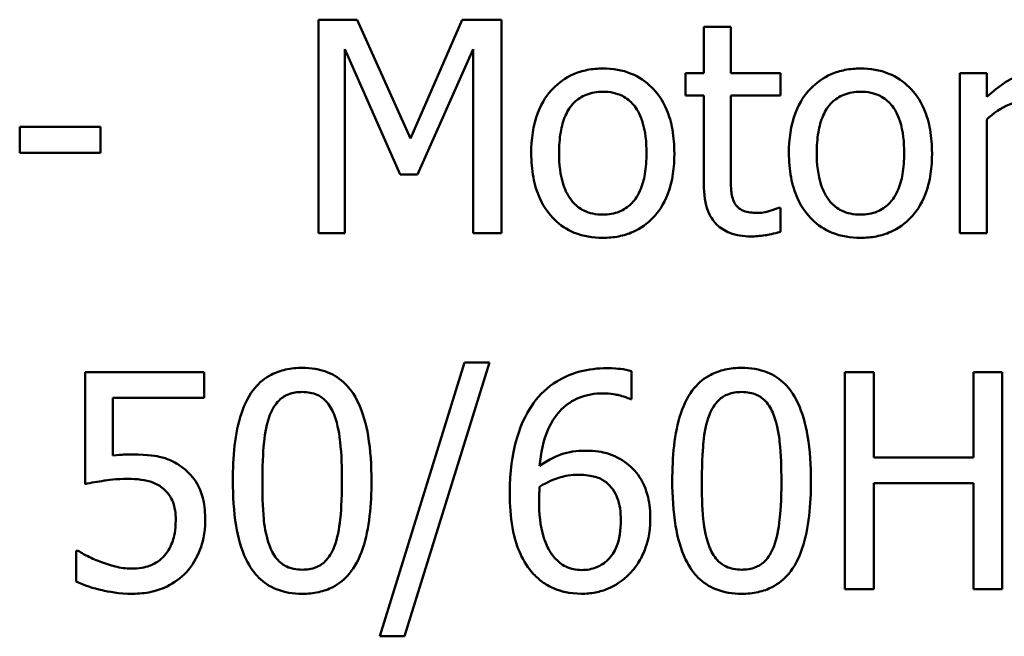
# Model space of a CAD drawing. Units: inches. Extents: x 0.05 to 2.15, y 0.01 to 1.67.
# Drawn here: x 1.66 to 1.7, y 0.53 to 0.56 of the extents above; entities that cross this region are included whole.
import ezdxf

# ---------------------------------------------------------------- set-up
doc = ezdxf.new("R2010")
doc.units = ezdxf.units.IN
doc.header["$LTSCALE"] = 0.1
doc.header["$MEASUREMENT"] = 0
doc.layers.add('Visible (ANSI)', color=7, linetype='Continuous', lineweight=50)

msp = doc.modelspace()

# ---------------------------------------------------------------- linework, layer by layer
at = {"layer": 'Visible (ANSI)'}
for p, q in [((1.672141, 0.555374), (1.670568, 0.555374)), ((1.670568, 0.555374), (1.670568, 0.546707)), ((1.674304, 0.550549), (1.672141, 0.555374)), ((1.676397, 0.555374), (1.674304, 0.550549)), ((1.677999, 0.555374), (1.676397, 0.555374)), ((1.677999, 0.546707), (1.677999, 0.555374)), ((1.687304, 0.555079), (1.686209, 0.555079)), ((1.686209, 0.555079), (1.686209, 0.553211)), ((1.687304, 0.553211), (1.687304, 0.555079)), ((1.671642, 0.546707), (1.671642, 0.554173)), ((1.671642, 0.554173), (1.673883, 0.549095)), ((1.674585, 0.549095), (1.676847, 0.554173)), ((1.676847, 0.554173), (1.676847, 0.546707)), ((1.686209, 0.553211), (1.685471, 0.553211)), ((1.685471, 0.553211), (1.685471, 0.552305)), ((1.68932, 0.553211), (1.687304, 0.553211)), ((1.68932, 0.552305), (1.68932, 0.553211)), ((1.697692, 0.553211), (1.696596, 0.553211)), ((1.696596, 0.553211), (1.696596, 0.546707)), ((1.697692, 0.552241), (1.697692, 0.553211)), ((1.685471, 0.552305), (1.686209, 0.552305)), ((1.686209, 0.552305), (1.686209, 0.548702)), ((1.687304, 0.552305), (1.68932, 0.552305)), ((1.687304, 0.549207), (1.687304, 0.552305)), ((1.697692, 0.546707), (1.697692, 0.551321)), ((1.661726, 0.551026), (1.658446, 0.551026)), ((1.658446, 0.551026), (1.658446, 0.549973)), ((1.661726, 0.549973), (1.661726, 0.551026)), ((1.658446, 0.549973), (1.661726, 0.549973)), ((1.673883, 0.549095), (1.674585, 0.549095)), ((1.68932, 0.547747), (1.689257, 0.547747)), ((1.68932, 0.546763), (1.68932, 0.547747)), ((1.670568, 0.546707), (1.671642, 0.546707)), ((1.676847, 0.546707), (1.677999, 0.546707)), ((1.696596, 0.546707), (1.697692, 0.546707)), ((1.676495, 0.541462), (1.673065, 0.530358)), ((1.674063, 0.530358), (1.677508, 0.541462)), ((1.677508, 0.541462), (1.676495, 0.541462)), ((1.665926, 0.54107), (1.661099, 0.54107)), ((1.661099, 0.54107), (1.661099, 0.536534)), ((1.665926, 0.540036), (1.665926, 0.54107)), ((1.683277, 0.539979), (1.683277, 0.541112)), ((1.693104, 0.54107), (1.691934, 0.54107)), ((1.691934, 0.54107), (1.691934, 0.53227)), ((1.693104, 0.537618), (1.693104, 0.54107)), ((1.698324, 0.54107), (1.697154, 0.54107)), ((1.697154, 0.54107), (1.697154, 0.537618)), ((1.698324, 0.53227), (1.698324, 0.54107)), ((1.662232, 0.537689), (1.662232, 0.540036)), ((1.662232, 0.540036), (1.665926, 0.540036)), ((1.683227, 0.539979), (1.683277, 0.539979)), ((1.697154, 0.537618), (1.693104, 0.537618)), ((1.693104, 0.53227), (1.693104, 0.536577)), ((1.693104, 0.536577), (1.697154, 0.536577)), ((1.697154, 0.536577), (1.697154, 0.53227)), ((1.66082, 0.533831), (1.660735, 0.533831)), ((1.660735, 0.533831), (1.660735, 0.532583)), ((1.691934, 0.53227), (1.693104, 0.53227)), ((1.697154, 0.53227), (1.698324, 0.53227)), ((1.673065, 0.530358), (1.674063, 0.530358))]:
    msp.add_line(p, q, dxfattribs=at)
for points, knots in [([(1.682114, 0.553393), (1.681902, 0.553393), (1.68169, 0.553375), (1.681287, 0.553297), (1.681098, 0.553239), (1.680598, 0.553021), (1.68032, 0.552822), (1.679873, 0.552353), (1.679646, 0.552047), (1.679276, 0.551083), (1.679207, 0.550513), (1.679207, 0.549959)], [-0.1277686, -0.1277686, -0.1277686, -0.1277686, -0.1085231, -0.1085231, -0.0904872, -0.0904872, -0.0589323, -0.0589323, -0.0316871, -0.0316871, 0, 0, 0, 0]), ([(1.685015, 0.549959), (1.685015, 0.550279), (1.684992, 0.550603), (1.684886, 0.551197), (1.684811, 0.551471), (1.684527, 0.552137), (1.684308, 0.552422), (1.683852, 0.552873), (1.683578, 0.553056), (1.682901, 0.553333), (1.68251, 0.553393), (1.682114, 0.553393)], [-0.08319224, -0.08319224, -0.08319224, -0.08319224, -0.07048002, -0.07048002, -0.05925847, -0.05925847, -0.04178769, -0.04178769, -0.02262539, -0.02262539, 0, 0, 0, 0]), ([(1.692572, 0.553393), (1.69236, 0.553393), (1.692148, 0.553375), (1.691745, 0.553297), (1.691556, 0.553239), (1.691055, 0.553021), (1.690778, 0.552822), (1.690331, 0.552353), (1.690103, 0.552047), (1.689734, 0.551083), (1.689664, 0.550513), (1.689664, 0.549959)], [-0.1277686, -0.1277686, -0.1277686, -0.1277686, -0.1085231, -0.1085231, -0.0904872, -0.0904872, -0.0589323, -0.0589323, -0.0316871, -0.0316871, 0, 0, 0, 0]), ([(1.695472, 0.549959), (1.695472, 0.550279), (1.69545, 0.550603), (1.695344, 0.551197), (1.695268, 0.551471), (1.694985, 0.552137), (1.694765, 0.552422), (1.694309, 0.552873), (1.694036, 0.553056), (1.693359, 0.553333), (1.692968, 0.553393), (1.692572, 0.553393)], [-0.08319224, -0.08319224, -0.08319224, -0.08319224, -0.07048002, -0.07048002, -0.05925847, -0.05925847, -0.04178769, -0.04178769, -0.02262539, -0.02262539, 0, 0, 0, 0]), ([(1.699602, 0.553211), (1.699457, 0.553211), (1.699315, 0.553191), (1.699022, 0.553118), (1.698875, 0.553062), (1.698565, 0.55291), (1.698234, 0.552726), (1.697692, 0.552241)], [-0.1077628, -0.1077628, -0.1077628, -0.1077628, -0.0760004, -0.0760004, -0.0415769, -0.0415769, 0, 0, 0, 0]), ([(1.680337, 0.549959), (1.680337, 0.550242), (1.680355, 0.550535), (1.680441, 0.551043), (1.680502, 0.551275), (1.680687, 0.551688), (1.680802, 0.551862), (1.681091, 0.55215), (1.68125, 0.552255), (1.681647, 0.552417), (1.68188, 0.552452), (1.682114, 0.552452)], [-0.06515149, -0.06515149, -0.06515149, -0.06515149, -0.04950254, -0.04950254, -0.03666211, -0.03666211, -0.02451572, -0.02451572, -0.01338727, -0.01338727, 0, 0, 0, 0]), ([(1.682114, 0.552452), (1.682256, 0.552452), (1.682399, 0.552439), (1.682666, 0.552381), (1.682789, 0.552338), (1.683081, 0.55219), (1.683231, 0.552069), (1.683484, 0.551772), (1.683611, 0.55157), (1.683844, 0.55086), (1.683884, 0.550389), (1.683884, 0.549959)], [-0.08601962, -0.08601962, -0.08601962, -0.08601962, -0.07284831, -0.07284831, -0.06069925, -0.06069925, -0.04254942, -0.04254942, -0.02460607, -0.02460607, 0, 0, 0, 0]), ([(1.690795, 0.549959), (1.690795, 0.550242), (1.690812, 0.550535), (1.690899, 0.551043), (1.69096, 0.551275), (1.691144, 0.551688), (1.69126, 0.551862), (1.691548, 0.55215), (1.691707, 0.552255), (1.692105, 0.552417), (1.692337, 0.552452), (1.692572, 0.552452)], [-0.06515149, -0.06515149, -0.06515149, -0.06515149, -0.04950254, -0.04950254, -0.03666211, -0.03666211, -0.02451572, -0.02451572, -0.01338727, -0.01338727, 0, 0, 0, 0]), ([(1.692572, 0.552452), (1.692714, 0.552452), (1.692856, 0.552439), (1.693124, 0.552381), (1.693247, 0.552338), (1.693539, 0.55219), (1.693689, 0.552069), (1.693942, 0.551772), (1.694069, 0.55157), (1.694302, 0.55086), (1.694342, 0.550389), (1.694342, 0.549959)], [-0.08601962, -0.08601962, -0.08601962, -0.08601962, -0.07284831, -0.07284831, -0.06069925, -0.06069925, -0.04254942, -0.04254942, -0.02460607, -0.02460607, 0, 0, 0, 0]), ([(1.697692, 0.551321), (1.697961, 0.551581), (1.698266, 0.551796), (1.698866, 0.552033), (1.699128, 0.552087), (1.699398, 0.552087)], [-0.03689261, -0.03689261, -0.03689261, -0.03689261, -0.01547386, -0.01547386, 0, 0, 0, 0]), ([(1.679207, 0.549959), (1.679207, 0.549628), (1.679232, 0.549294), (1.679349, 0.54868), (1.679433, 0.548397), (1.679735, 0.547735), (1.679956, 0.547459), (1.68038, 0.547037), (1.68065, 0.546858), (1.681323, 0.546584), (1.681717, 0.546525), (1.682114, 0.546525)], [-0.07906992, -0.07906992, -0.07906992, -0.07906992, -0.06732951, -0.06732951, -0.05687602, -0.05687602, -0.0415434, -0.0415434, -0.02267978, -0.02267978, 0, 0, 0, 0]), ([(1.682114, 0.547466), (1.681976, 0.547466), (1.681839, 0.547478), (1.681579, 0.547534), (1.681459, 0.547575), (1.681168, 0.54772), (1.681016, 0.54784), (1.680701, 0.548204), (1.680589, 0.548446), (1.68038, 0.549064), (1.680337, 0.549528), (1.680337, 0.549959)], [-0.0575556, -0.0575556, -0.0575556, -0.0575556, -0.0514851, -0.0514851, -0.04585939, -0.04585939, -0.03717436, -0.03717436, -0.02463463, -0.02463463, 0, 0, 0, 0]), ([(1.682114, 0.546525), (1.682331, 0.546525), (1.682548, 0.546543), (1.682959, 0.546623), (1.683152, 0.546682), (1.68365, 0.546902), (1.683922, 0.547098), (1.684353, 0.547553), (1.684578, 0.547854), (1.684947, 0.548825), (1.685015, 0.549401), (1.685015, 0.549959)], [-0.1322247, -0.1322247, -0.1322247, -0.1322247, -0.1114192, -0.1114192, -0.0920327, -0.0920327, -0.0592757, -0.0592757, -0.0318645, -0.0318645, 0, 0, 0, 0]), ([(1.683884, 0.549959), (1.683884, 0.549676), (1.683866, 0.549383), (1.683778, 0.548873), (1.683716, 0.548641), (1.683503, 0.548172), (1.68337, 0.548011), (1.683123, 0.547766), (1.682965, 0.547661), (1.682573, 0.547501), (1.682345, 0.547466), (1.682114, 0.547466)], [-0.04942577, -0.04942577, -0.04942577, -0.04942577, -0.04046768, -0.04046768, -0.03307961, -0.03307961, -0.02420803, -0.02420803, -0.01316677, -0.01316677, 0, 0, 0, 0]), ([(1.689664, 0.549959), (1.689664, 0.549628), (1.689689, 0.549294), (1.689807, 0.54868), (1.689891, 0.548397), (1.690192, 0.547735), (1.690413, 0.547459), (1.690838, 0.547037), (1.691107, 0.546858), (1.691781, 0.546584), (1.692175, 0.546525), (1.692572, 0.546525)], [-0.07906992, -0.07906992, -0.07906992, -0.07906992, -0.06732951, -0.06732951, -0.05687602, -0.05687602, -0.0415434, -0.0415434, -0.02267978, -0.02267978, 0, 0, 0, 0]), ([(1.692572, 0.547466), (1.692434, 0.547466), (1.692296, 0.547478), (1.692037, 0.547534), (1.691916, 0.547575), (1.691625, 0.54772), (1.691474, 0.54784), (1.691158, 0.548204), (1.691047, 0.548446), (1.690838, 0.549064), (1.690795, 0.549528), (1.690795, 0.549959)], [-0.0575556, -0.0575556, -0.0575556, -0.0575556, -0.0514851, -0.0514851, -0.04585939, -0.04585939, -0.03717436, -0.03717436, -0.02463463, -0.02463463, 0, 0, 0, 0]), ([(1.694342, 0.549959), (1.694342, 0.549676), (1.694324, 0.549383), (1.694235, 0.548873), (1.694173, 0.548641), (1.693961, 0.548172), (1.693828, 0.548011), (1.69358, 0.547766), (1.693423, 0.547661), (1.69303, 0.547501), (1.692802, 0.547466), (1.692572, 0.547466)], [-0.04942577, -0.04942577, -0.04942577, -0.04942577, -0.04046768, -0.04046768, -0.03307961, -0.03307961, -0.02420803, -0.02420803, -0.01316677, -0.01316677, 0, 0, 0, 0]), ([(1.692572, 0.546525), (1.692789, 0.546525), (1.693006, 0.546543), (1.693417, 0.546623), (1.69361, 0.546682), (1.694107, 0.546902), (1.694379, 0.547098), (1.694811, 0.547553), (1.695036, 0.547854), (1.695404, 0.548825), (1.695472, 0.549401), (1.695472, 0.549959)], [-0.1322247, -0.1322247, -0.1322247, -0.1322247, -0.1114192, -0.1114192, -0.0920327, -0.0920327, -0.0592757, -0.0592757, -0.0318645, -0.0318645, 0, 0, 0, 0]), ([(1.687459, 0.547943), (1.687419, 0.54802), (1.687388, 0.548101), (1.687342, 0.54827), (1.687328, 0.548357), (1.687305, 0.548699), (1.687304, 0.548953), (1.687304, 0.549207)], [-0.02453971, -0.02453971, -0.02453971, -0.02453971, -0.01957757, -0.01957757, -0.01452034, -0.01452034, 0, 0, 0, 0]), ([(1.686209, 0.548702), (1.686209, 0.548299), (1.686259, 0.547904), (1.68651, 0.547305), (1.686645, 0.547154), (1.686886, 0.546918), (1.687064, 0.546805), (1.68753, 0.54662), (1.687819, 0.546581), (1.688105, 0.546581)], [-0.04435348, -0.04435348, -0.04435348, -0.04435348, -0.03556662, -0.03556662, -0.0286428, -0.0286428, -0.01634202, -0.01634202, 0, 0, 0, 0]), ([(1.688379, 0.547536), (1.688183, 0.547536), (1.687986, 0.547556), (1.68772, 0.547659), (1.687651, 0.547709), (1.687543, 0.547804), (1.687495, 0.547869), (1.687459, 0.547943)], [-0.01350854, -0.01350854, -0.01350854, -0.01350854, -0.00819576, -0.00819576, -0.00472494, -0.00472494, 0, 0, 0, 0]), ([(1.689257, 0.547747), (1.689164, 0.547706), (1.689017, 0.547656), (1.688797, 0.547585), (1.688643, 0.547536), (1.688379, 0.547536)], [-0.03371556, -0.03371556, -0.03371556, -0.03371556, -0.01508451, -0.01508451, 0, 0, 0, 0]), ([(1.688105, 0.546581), (1.688301, 0.546581), (1.688501, 0.5466), (1.688831, 0.546651), (1.689048, 0.546689), (1.68932, 0.546763)], [-0.03915535, -0.03915535, -0.03915535, -0.03915535, -0.0161094, -0.0161094, 0, 0, 0, 0]), ([(1.669913, 0.541248), (1.669686, 0.541248), (1.669458, 0.541227), (1.669034, 0.541133), (1.668838, 0.541065), (1.668395, 0.540834), (1.668174, 0.540652), (1.667773, 0.54017), (1.667588, 0.539839), (1.667179, 0.538603), (1.667096, 0.537622), (1.667096, 0.536663)], [-0.1513951, -0.1513951, -0.1513951, -0.1513951, -0.130743, -0.130743, -0.1118783, -0.1118783, -0.0853141, -0.0853141, -0.0548475, -0.0548475, 0, 0, 0, 0]), ([(1.672723, 0.53667), (1.672723, 0.537269), (1.672688, 0.537899), (1.672508, 0.538951), (1.672382, 0.539428), (1.672017, 0.540187), (1.671838, 0.540423), (1.671456, 0.540801), (1.671221, 0.540955), (1.670625, 0.541196), (1.670269, 0.541248), (1.669913, 0.541248)], [-0.09187439, -0.09187439, -0.09187439, -0.09187439, -0.06892108, -0.06892108, -0.05102368, -0.05102368, -0.03674876, -0.03674876, -0.02036935, -0.02036935, 0, 0, 0, 0]), ([(1.682278, 0.541234), (1.681908, 0.541234), (1.681537, 0.541194), (1.680777, 0.540995), (1.680478, 0.540844), (1.679871, 0.54047), (1.679554, 0.540174), (1.679298, 0.539815)], [-0.05470929, -0.05470929, -0.05470929, -0.05470929, -0.04079154, -0.04079154, -0.02525878, -0.02525878, 0, 0, 0, 0]), ([(1.683277, 0.541112), (1.683134, 0.54116), (1.682978, 0.541189), (1.682735, 0.541215), (1.682551, 0.541234), (1.682278, 0.541234)], [-0.04064196, -0.04064196, -0.04064196, -0.04064196, -0.01556081, -0.01556081, 0, 0, 0, 0]), ([(1.687748, 0.541248), (1.687521, 0.541248), (1.687293, 0.541227), (1.686869, 0.541133), (1.686674, 0.541065), (1.686231, 0.540834), (1.686009, 0.540652), (1.685608, 0.54017), (1.685424, 0.539839), (1.685014, 0.538603), (1.684931, 0.537622), (1.684931, 0.536663)], [-0.1513951, -0.1513951, -0.1513951, -0.1513951, -0.130743, -0.130743, -0.1118783, -0.1118783, -0.0853141, -0.0853141, -0.0548475, -0.0548475, 0, 0, 0, 0]), ([(1.690558, 0.53667), (1.690558, 0.537269), (1.690523, 0.537899), (1.690343, 0.538951), (1.690218, 0.539428), (1.689853, 0.540187), (1.689673, 0.540423), (1.689292, 0.540801), (1.689057, 0.540955), (1.68846, 0.541196), (1.688105, 0.541248), (1.687748, 0.541248)], [-0.09187439, -0.09187439, -0.09187439, -0.09187439, -0.06892108, -0.06892108, -0.05102368, -0.05102368, -0.03674876, -0.03674876, -0.02036935, -0.02036935, 0, 0, 0, 0]), ([(1.668601, 0.539344), (1.668646, 0.539457), (1.668701, 0.539568), (1.668825, 0.539764), (1.668893, 0.539851), (1.669106, 0.540058), (1.669238, 0.54013), (1.669526, 0.540244), (1.66972, 0.540271), (1.669913, 0.540271)], [-0.02605279, -0.02605279, -0.02605279, -0.02605279, -0.02166264, -0.02166264, -0.0177107, -0.0177107, -0.011007, -0.011007, 0, 0, 0, 0]), ([(1.669913, 0.540271), (1.670021, 0.540271), (1.670129, 0.540263), (1.670331, 0.540224), (1.670425, 0.540197), (1.670596, 0.54012), (1.670732, 0.540047), (1.671019, 0.539743), (1.671125, 0.539555), (1.671204, 0.539358)], [-0.0505764, -0.0505764, -0.0505764, -0.0505764, -0.03654814, -0.03654814, -0.02389863, -0.02389863, -0.01211276, -0.01211276, 0, 0, 0, 0]), ([(1.686436, 0.539344), (1.686481, 0.539457), (1.686536, 0.539568), (1.686661, 0.539764), (1.686729, 0.539851), (1.686941, 0.540058), (1.687073, 0.54013), (1.687361, 0.540244), (1.687556, 0.540271), (1.687748, 0.540271)], [-0.02605279, -0.02605279, -0.02605279, -0.02605279, -0.02166264, -0.02166264, -0.0177107, -0.0177107, -0.011007, -0.011007, 0, 0, 0, 0]), ([(1.687748, 0.540271), (1.687856, 0.540271), (1.687965, 0.540263), (1.688166, 0.540224), (1.68826, 0.540197), (1.688432, 0.54012), (1.688568, 0.540047), (1.688855, 0.539743), (1.688961, 0.539555), (1.689039, 0.539358)], [-0.0505764, -0.0505764, -0.0505764, -0.0505764, -0.03654814, -0.03654814, -0.02389863, -0.02389863, -0.01211276, -0.01211276, 0, 0, 0, 0]), ([(1.679547, 0.537276), (1.679592, 0.53778), (1.679693, 0.538305), (1.680058, 0.539126), (1.680249, 0.539379), (1.680645, 0.539769), (1.680879, 0.539926), (1.681455, 0.540162), (1.681786, 0.540214), (1.682122, 0.540214)], [-0.07086491, -0.07086491, -0.07086491, -0.07086491, -0.05095037, -0.05095037, -0.0355696, -0.0355696, -0.01918014, -0.01918014, 0, 0, 0, 0]), ([(1.682122, 0.540214), (1.682452, 0.540214), (1.682673, 0.540162), (1.682928, 0.540098), (1.6831, 0.540045), (1.683227, 0.539979)], [-0.01278595, -0.01278595, -0.01278595, -0.01278595, -0.00820666, -0.00820666, 0, 0, 0, 0]), ([(1.679298, 0.539815), (1.67895, 0.539331), (1.678717, 0.538784), (1.678454, 0.537751), (1.678335, 0.537089), (1.678335, 0.536135)], [-0.1237157, -0.1237157, -0.1237157, -0.1237157, -0.0545257, -0.0545257, 0, 0, 0, 0]), ([(1.668294, 0.536663), (1.668294, 0.537533), (1.668342, 0.53805), (1.668397, 0.538605), (1.668466, 0.539004), (1.668601, 0.539344)], [-0.03203343, -0.03203343, -0.03203343, -0.03203343, -0.02090362, -0.02090362, 0, 0, 0, 0]), ([(1.671204, 0.539358), (1.671372, 0.538933), (1.67143, 0.538462), (1.671508, 0.537734), (1.671525, 0.53718), (1.671525, 0.53667)], [-0.0417745, -0.0417745, -0.0417745, -0.0417745, -0.02914173, -0.02914173, 0, 0, 0, 0]), ([(1.686129, 0.536663), (1.686129, 0.537533), (1.686178, 0.53805), (1.686232, 0.538605), (1.686301, 0.539004), (1.686436, 0.539344)], [-0.03203343, -0.03203343, -0.03203343, -0.03203343, -0.02090362, -0.02090362, 0, 0, 0, 0]), ([(1.689039, 0.539358), (1.689208, 0.538933), (1.689265, 0.538462), (1.689343, 0.537734), (1.68936, 0.53718), (1.68936, 0.53667)], [-0.0417745, -0.0417745, -0.0417745, -0.0417745, -0.02914173, -0.02914173, 0, 0, 0, 0]), ([(1.68138, 0.537889), (1.681049, 0.537889), (1.680722, 0.537842), (1.680258, 0.537674), (1.679945, 0.537552), (1.679547, 0.537276)], [-0.08440986, -0.08440986, -0.08440986, -0.08440986, -0.02765612, -0.02765612, 0, 0, 0, 0]), ([(1.683084, 0.537369), (1.682844, 0.537548), (1.682569, 0.537708), (1.682113, 0.53783), (1.681834, 0.537889), (1.68138, 0.537889)], [-0.07154477, -0.07154477, -0.07154477, -0.07154477, -0.02596381, -0.02596381, 0, 0, 0, 0]), ([(1.663031, 0.537739), (1.662906, 0.537739), (1.662778, 0.537735), (1.662593, 0.537726), (1.662441, 0.537717), (1.662232, 0.537689)], [-0.03681876, -0.03681876, -0.03681876, -0.03681876, -0.01202598, -0.01202598, 0, 0, 0, 0]), ([(1.665071, 0.53719), (1.664934, 0.537295), (1.664788, 0.537388), (1.664487, 0.537536), (1.664334, 0.537591), (1.664022, 0.537665), (1.663678, 0.537739), (1.663031, 0.537739)], [-0.1154143, -0.1154143, -0.1154143, -0.1154143, -0.0750598, -0.0750598, -0.0369498, -0.0369498, 0, 0, 0, 0]), ([(1.665976, 0.535065), (1.665976, 0.535344), (1.665955, 0.535635), (1.665849, 0.536104), (1.665779, 0.536316), (1.665497, 0.536798), (1.665305, 0.537013), (1.665071, 0.53719)], [-0.05282399, -0.05282399, -0.05282399, -0.05282399, -0.03188237, -0.03188237, -0.01680504, -0.01680504, 0, 0, 0, 0]), ([(1.68404, 0.535122), (1.68404, 0.535416), (1.684013, 0.535713), (1.683862, 0.53636), (1.68374, 0.536594), (1.683515, 0.536976), (1.683321, 0.537191), (1.683084, 0.537369)], [-0.03205, -0.03205, -0.03205, -0.03205, -0.02534836, -0.02534836, -0.01688483, -0.01688483, 0, 0, 0, 0]), ([(1.661099, 0.536534), (1.661337, 0.536587), (1.661634, 0.536636), (1.662, 0.536693), (1.662359, 0.536748), (1.662839, 0.536748)], [-0.07866243, -0.07866243, -0.07866243, -0.07866243, -0.02742883, -0.02742883, 0, 0, 0, 0]), ([(1.662839, 0.536748), (1.663197, 0.536748), (1.663562, 0.536704), (1.664006, 0.536538), (1.664152, 0.536454), (1.664279, 0.536342)], [-0.02708138, -0.02708138, -0.02708138, -0.02708138, -0.00972267, -0.00972267, 0, 0, 0, 0]), ([(1.669913, 0.532084), (1.670137, 0.532084), (1.670361, 0.532105), (1.67078, 0.532197), (1.670973, 0.532264), (1.671414, 0.532493), (1.671636, 0.532675), (1.672039, 0.533158), (1.672225, 0.533492), (1.672638, 0.534729), (1.672723, 0.535709), (1.672723, 0.53667)], [-0.150403, -0.150403, -0.150403, -0.150403, -0.130206, -0.130206, -0.1117173, -0.1117173, -0.0853602, -0.0853602, -0.0549, -0.0549, 0, 0, 0, 0]), ([(1.671525, 0.53667), (1.671525, 0.535832), (1.67148, 0.535342), (1.671415, 0.534732), (1.671345, 0.534328), (1.671211, 0.533988)], [-0.03522271, -0.03522271, -0.03522271, -0.03522271, -0.02088148, -0.02088148, 0, 0, 0, 0]), ([(1.679547, 0.536427), (1.679878, 0.536633), (1.680144, 0.536733), (1.680575, 0.536871), (1.680842, 0.536912), (1.681116, 0.536912)], [-0.02582132, -0.02582132, -0.02582132, -0.02582132, -0.0156547, -0.0156547, 0, 0, 0, 0]), ([(1.681116, 0.536912), (1.6814, 0.536912), (1.681649, 0.536873), (1.681963, 0.536786), (1.68211, 0.53671), (1.682243, 0.536605)], [-0.01863334, -0.01863334, -0.01863334, -0.01863334, -0.00965736, -0.00965736, 0, 0, 0, 0]), ([(1.687748, 0.532084), (1.687972, 0.532084), (1.688196, 0.532105), (1.688615, 0.532197), (1.688808, 0.532264), (1.689249, 0.532493), (1.689471, 0.532675), (1.689875, 0.533158), (1.690061, 0.533492), (1.690474, 0.534729), (1.690558, 0.535709), (1.690558, 0.53667)], [-0.150403, -0.150403, -0.150403, -0.150403, -0.130206, -0.130206, -0.1117173, -0.1117173, -0.0853602, -0.0853602, -0.0549, -0.0549, 0, 0, 0, 0]), ([(1.68936, 0.53667), (1.68936, 0.535832), (1.689315, 0.535342), (1.68925, 0.534732), (1.68918, 0.534328), (1.689046, 0.533988)], [-0.03522271, -0.03522271, -0.03522271, -0.03522271, -0.02088148, -0.02088148, 0, 0, 0, 0]), ([(1.664279, 0.536342), (1.664361, 0.536274), (1.664434, 0.536197), (1.664582, 0.535996), (1.66463, 0.535891), (1.664747, 0.535608), (1.664778, 0.535341), (1.664778, 0.535072)], [-0.022794, -0.022794, -0.022794, -0.022794, -0.01962441, -0.01962441, -0.01536398, -0.01536398, 0, 0, 0, 0]), ([(1.667096, 0.536663), (1.667096, 0.536062), (1.66713, 0.53543), (1.667308, 0.534377), (1.667432, 0.533901), (1.667787, 0.533161), (1.667962, 0.532921), (1.668355, 0.532533), (1.668591, 0.532379), (1.669192, 0.532136), (1.669552, 0.532084), (1.669913, 0.532084)], [-0.09799183, -0.09799183, -0.09799183, -0.09799183, -0.07218445, -0.07218445, -0.05218729, -0.05218729, -0.03701451, -0.03701451, -0.02060219, -0.02060219, 0, 0, 0, 0]), ([(1.668594, 0.53401), (1.668416, 0.534473), (1.668369, 0.534919), (1.668306, 0.535606), (1.668294, 0.536173), (1.668294, 0.536663)], [-0.0391533, -0.0391533, -0.0391533, -0.0391533, -0.02799135, -0.02799135, 0, 0, 0, 0]), ([(1.679526, 0.535871), (1.679526, 0.536044), (1.679531, 0.536146), (1.679538, 0.536261), (1.679543, 0.536344), (1.679547, 0.536427)], [-0.006589213, -0.006589213, -0.006589213, -0.006589213, -0.004757661, -0.004757661, 0, 0, 0, 0]), ([(1.682243, 0.536605), (1.682345, 0.536522), (1.682436, 0.536428), (1.682606, 0.536194), (1.682663, 0.536074), (1.682804, 0.535711), (1.682842, 0.535394), (1.682842, 0.535072)], [-0.03000983, -0.03000983, -0.03000983, -0.03000983, -0.02470432, -0.02470432, -0.01839076, -0.01839076, 0, 0, 0, 0]), ([(1.684931, 0.536663), (1.684931, 0.536062), (1.684966, 0.53543), (1.685144, 0.534377), (1.685268, 0.533901), (1.685623, 0.533161), (1.685797, 0.532921), (1.686191, 0.532533), (1.686427, 0.532379), (1.687027, 0.532136), (1.687388, 0.532084), (1.687748, 0.532084)], [-0.09799183, -0.09799183, -0.09799183, -0.09799183, -0.07218445, -0.07218445, -0.05218729, -0.05218729, -0.03701451, -0.03701451, -0.02060219, -0.02060219, 0, 0, 0, 0]), ([(1.686429, 0.53401), (1.686252, 0.534473), (1.686204, 0.534919), (1.686141, 0.535606), (1.686129, 0.536173), (1.686129, 0.536663)], [-0.0391533, -0.0391533, -0.0391533, -0.0391533, -0.02799135, -0.02799135, 0, 0, 0, 0]), ([(1.678335, 0.536135), (1.678335, 0.535683), (1.678364, 0.535213), (1.678532, 0.534278), (1.678657, 0.533948), (1.678901, 0.533407), (1.679076, 0.533122), (1.679305, 0.532883)], [-0.04755306, -0.04755306, -0.04755306, -0.04755306, -0.03391391, -0.03391391, -0.01892015, -0.01892015, 0, 0, 0, 0]), ([(1.680153, 0.533546), (1.680055, 0.533653), (1.679973, 0.533777), (1.679806, 0.534093), (1.679739, 0.53429), (1.679568, 0.534825), (1.679526, 0.535355), (1.679526, 0.535871)], [-0.04212311, -0.04212311, -0.04212311, -0.04212311, -0.03699334, -0.03699334, -0.02947742, -0.02947742, 0, 0, 0, 0]), ([(1.664778, 0.535072), (1.664778, 0.534645), (1.664708, 0.534382), (1.664586, 0.534018), (1.664478, 0.533816), (1.664329, 0.533639)], [-0.02196852, -0.02196852, -0.02196852, -0.02196852, -0.01323747, -0.01323747, 0, 0, 0, 0]), ([(1.665199, 0.532947), (1.665454, 0.533221), (1.665642, 0.533538), (1.665861, 0.534123), (1.665976, 0.534513), (1.665976, 0.535065)], [-0.07856647, -0.07856647, -0.07856647, -0.07856647, -0.03153094, -0.03153094, 0, 0, 0, 0]), ([(1.682842, 0.535072), (1.682842, 0.534679), (1.682792, 0.534293), (1.682584, 0.533797), (1.682481, 0.533622), (1.682184, 0.533331), (1.682035, 0.53323), (1.68167, 0.53308), (1.681463, 0.533047), (1.681252, 0.533047)], [-0.06151434, -0.06151434, -0.06151434, -0.06151434, -0.03579236, -0.03579236, -0.02253428, -0.02253428, -0.01206453, -0.01206453, 0, 0, 0, 0]), ([(1.683213, 0.532911), (1.683342, 0.533043), (1.683454, 0.533188), (1.683657, 0.53351), (1.683744, 0.533687), (1.683903, 0.534094), (1.68404, 0.53451), (1.68404, 0.535122)], [-0.09057572, -0.09057572, -0.09057572, -0.09057572, -0.06368298, -0.06368298, -0.03496362, -0.03496362, 0, 0, 0, 0]), ([(1.669913, 0.533061), (1.669799, 0.533061), (1.669685, 0.53307), (1.669474, 0.533112), (1.669376, 0.533142), (1.669211, 0.533218), (1.669069, 0.533294), (1.668774, 0.533616), (1.668669, 0.533807), (1.668594, 0.53401)], [-0.05874874, -0.05874874, -0.05874874, -0.05874874, -0.04093431, -0.04093431, -0.02493344, -0.02493344, -0.01235418, -0.01235418, 0, 0, 0, 0]), ([(1.671211, 0.533988), (1.671167, 0.533875), (1.671114, 0.533764), (1.670992, 0.533568), (1.670925, 0.533482), (1.670716, 0.533276), (1.670584, 0.533204), (1.670295, 0.533088), (1.670104, 0.533061), (1.669913, 0.533061)], [-0.02640177, -0.02640177, -0.02640177, -0.02640177, -0.02186049, -0.02186049, -0.01776658, -0.01776658, -0.01089855, -0.01089855, 0, 0, 0, 0]), ([(1.687748, 0.533061), (1.687635, 0.533061), (1.687521, 0.53307), (1.687309, 0.533112), (1.687212, 0.533142), (1.687047, 0.533218), (1.686905, 0.533294), (1.68661, 0.533616), (1.686505, 0.533807), (1.686429, 0.53401)], [-0.05874874, -0.05874874, -0.05874874, -0.05874874, -0.04093431, -0.04093431, -0.02493344, -0.02493344, -0.01235418, -0.01235418, 0, 0, 0, 0]), ([(1.689046, 0.533988), (1.689002, 0.533875), (1.68895, 0.533764), (1.688827, 0.533568), (1.68876, 0.533482), (1.688551, 0.533276), (1.688419, 0.533204), (1.68813, 0.533088), (1.687939, 0.533061), (1.687748, 0.533061)], [-0.02640177, -0.02640177, -0.02640177, -0.02640177, -0.02186049, -0.02186049, -0.01776658, -0.01776658, -0.01089855, -0.01089855, 0, 0, 0, 0]), ([(1.661769, 0.533361), (1.661579, 0.533431), (1.66139, 0.533512), (1.661139, 0.533639), (1.660954, 0.533733), (1.66082, 0.533831)], [-0.0338159, -0.0338159, -0.0338159, -0.0338159, -0.00946381, -0.00946381, 0, 0, 0, 0]), ([(1.664329, 0.533639), (1.66425, 0.533548), (1.664162, 0.533467), (1.663966, 0.53333), (1.663862, 0.533275), (1.663634, 0.533188), (1.663394, 0.533104), (1.66306, 0.533104)], [-0.05558884, -0.05558884, -0.05558884, -0.05558884, -0.03723233, -0.03723233, -0.01912223, -0.01912223, 0, 0, 0, 0]), ([(1.681252, 0.533047), (1.681139, 0.533047), (1.681028, 0.533058), (1.680838, 0.533099), (1.680722, 0.533131), (1.680433, 0.533273), (1.680282, 0.533402), (1.680153, 0.533546)], [-0.02839236, -0.02839236, -0.02839236, -0.02839236, -0.01837546, -0.01837546, -0.01103834, -0.01103834, 0, 0, 0, 0]), ([(1.66306, 0.533104), (1.662843, 0.533104), (1.662619, 0.533122), (1.662191, 0.533222), (1.661979, 0.533288), (1.661769, 0.533361)], [-0.02510075, -0.02510075, -0.02510075, -0.02510075, -0.01268043, -0.01268043, 0, 0, 0, 0]), ([(1.663038, 0.532084), (1.663287, 0.532084), (1.663534, 0.532107), (1.663937, 0.532194), (1.664165, 0.532257), (1.664719, 0.532526), (1.664979, 0.532711), (1.665199, 0.532947)], [-0.06065669, -0.06065669, -0.06065669, -0.06065669, -0.03521298, -0.03521298, -0.01845326, -0.01845326, 0, 0, 0, 0]), ([(1.679305, 0.532883), (1.679426, 0.532752), (1.679559, 0.532635), (1.679849, 0.532433), (1.680002, 0.53235), (1.680397, 0.532189), (1.680747, 0.532084), (1.681244, 0.532084)], [-0.06832821, -0.06832821, -0.06832821, -0.06832821, -0.04822755, -0.04822755, -0.02844188, -0.02844188, 0, 0, 0, 0]), ([(1.681244, 0.532084), (1.681435, 0.532084), (1.681624, 0.532101), (1.681989, 0.532171), (1.682162, 0.532223), (1.682587, 0.532405), (1.6829, 0.532587), (1.683213, 0.532911)], [-0.05978524, -0.05978524, -0.05978524, -0.05978524, -0.04234978, -0.04234978, -0.02575942, -0.02575942, 0, 0, 0, 0]), ([(1.660735, 0.532583), (1.661067, 0.53242), (1.661436, 0.532305), (1.662026, 0.532172), (1.662464, 0.532084), (1.663038, 0.532084)], [-0.08466906, -0.08466906, -0.08466906, -0.08466906, -0.03281129, -0.03281129, 0, 0, 0, 0])]:
    msp.add_open_spline(points, degree=3, knots=knots, dxfattribs=at)

doc.saveas('drawing.dxf')
